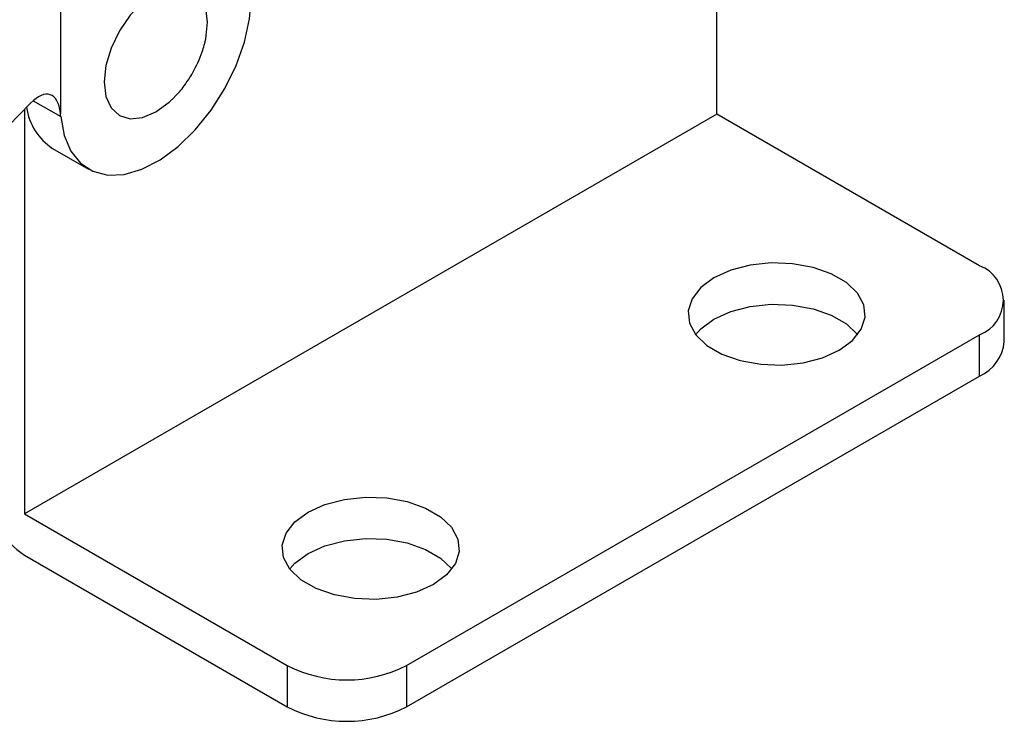
# Model space of a CAD drawing. Units: millimetres. Extents: x 5 to 297, y 6 to 206.
# Drawn here: x 236 to 256, y 81 to 95 of the extents above; entities that cross this region are included whole.
import ezdxf

# ---------------------------------------------------------------- set-up
doc = ezdxf.new("R2010")
doc.units = ezdxf.units.MM

msp = doc.modelspace()

# ---------------------------------------------------------------- linework, layer by layer
at = {"color": 7, "linetype": 'Continuous', "lineweight": 25}
for p, q in [((237.120311, 100.419961), (237.120311, 93.370753)), ((250.083935, 93.355665), (250.083935, 96.757918)), ((235.588246, 92.608772), (236.531923, 93.572602)), ((236.413204, 93.451348), (236.413204, 85.46372)), ((250.083935, 93.355665), (236.413204, 85.46372)), ((255.269385, 90.362168), (250.083935, 93.355665)), ((236.965597, 92.680389), (237.672704, 92.272185)), ((255.75754, 88.865287), (255.75754, 89.681828)), ((243.955676, 82.470223), (255.269385, 89.001488)), ((255.269385, 88.184947), (255.269385, 89.001488)), ((243.955676, 81.653682), (255.269385, 88.184947)), ((236.413204, 85.46372), (241.598654, 82.470223)), ((236.413204, 84.647179), (241.598654, 81.653682)), ((241.598654, 82.470223), (241.598654, 81.653682)), ((243.955676, 82.470223), (243.955676, 81.653682))]:
    msp.add_line(p, q, dxfattribs=at)
at = {"color": 8, "linetype": 'Continuous', "lineweight": 25}
msp.add_line((236.583636, 93.621824), (237.127453, 93.307885), dxfattribs=at)
at = {"color": 7, "linetype": 'Continuous', "lineweight": 25, "flags": 128}
for points in [[(240.02655, 95.17084), (239.991773, 95.455801), (239.889812, 95.681191), (239.727617, 95.831648), (239.516239, 95.89692), (239.270085, 95.872558), (239.005929, 95.760223), (238.741773, 95.56757), (238.495619, 95.307728), (238.284241, 94.998405), (238.122046, 94.660681), (238.020085, 94.31757), (237.985308, 93.992456), (238.020085, 93.707495), (238.122046, 93.482106), (238.284241, 93.331648), (238.495619, 93.266376), (238.741773, 93.290738), (239.005929, 93.403073), (239.270085, 93.595726), (239.372704, 93.69354)], [(237.127453, 93.307885), (237.192694, 92.937381), (237.323818, 92.626623), (237.516063, 92.386901), (237.762442, 92.226926), (238.054004, 92.15251), (238.380154, 92.166358), (238.729042, 92.267966), (239.08799, 92.453642), (239.443957, 92.71664), (239.784008, 93.047403), (240.095787, 93.433914), (240.367966, 93.862127), (240.590655, 94.316485), (240.755763, 94.780478), (240.85729, 95.237246), (240.891547, 95.670192)], [(239.96321, 94.725548), (239.991773, 94.845726), (240.02655, 95.17084)], [(250.02501, 90.124049), (249.764829, 89.932335), (249.591685, 89.710246), (249.515639, 89.47069), (249.541112, 89.227589), (249.666622, 88.995071), (249.884875, 88.78665), (250.183189, 88.614437), (250.544224, 88.488442), (250.947, 88.415987), (251.368109, 88.401282), (251.783077, 88.445182), (252.167788, 88.545136), (252.499883, 88.695335), (252.760064, 88.88705), (252.933208, 89.109139), (253.009254, 89.348695), (252.983781, 89.591796), (252.858271, 89.824313), (252.640018, 90.032735), (252.341705, 90.204947), (251.980669, 90.330942), (251.577893, 90.403398), (251.156784, 90.418103), (250.741816, 90.374202), (250.357105, 90.274248), (250.02501, 90.124049)], [(250.02501, 89.307509), (250.357105, 89.457707), (250.741816, 89.557662), (251.156784, 89.601562), (251.577893, 89.586857), (251.980669, 89.514401), (252.341705, 89.388406), (252.640018, 89.216194), (252.858271, 89.007772), (252.863177, 89.001422)], [(249.661716, 89.001422), (249.764829, 89.115794), (250.02501, 89.307509)], [(242.011133, 85.497737), (242.343229, 85.647936), (242.727939, 85.74789), (243.142907, 85.79179), (243.564016, 85.777085), (243.966792, 85.70463), (244.327828, 85.578634), (244.626141, 85.406422), (244.844394, 85.198001), (244.969905, 84.965483), (244.995377, 84.722382), (244.919331, 84.482826), (244.746187, 84.260737), (244.486007, 84.069023), (244.153911, 83.918824), (243.7692, 83.81887), (243.354232, 83.774969), (242.933123, 83.789674), (242.530347, 83.86213), (242.169312, 83.988125), (241.870999, 84.160337), (241.652745, 84.368759), (241.527235, 84.601276), (241.501762, 84.844377), (241.577808, 85.083933), (241.750952, 85.306022), (242.011133, 85.497737)], [(242.011133, 84.681196), (242.343229, 84.831395), (242.727939, 84.931349), (243.142907, 84.975249), (243.564016, 84.960544), (243.966792, 84.888089), (244.327828, 84.762094), (244.626141, 84.589881), (244.844394, 84.38146), (244.8493, 84.375109)], [(241.647839, 84.375109), (241.750952, 84.489481), (242.011133, 84.681196)]]:
    msp.add_lwpolyline(points, dxfattribs=at)
at = {"color": 7, "linetype": 'Continuous', "lineweight": 25}
for centre, radius, start, end in [((237.603331, 93.654257), 1.164098, 188.1190856, 236.7813672), ((236.22414, 93.2371), 0.906082, 4.4806236, 8.4825047), ((255.011173, 89.681828), 0.727692, 290.7834208, 69.2165792), ((254.923445, 88.948465), 0.838232, 294.3746583, 354.3052007), ((237.241313, 85.941785), 1.536805, 182.6054785, 237.3945217), ((242.777165, 84.744742), 2.561703, 242.6096722, 297.3903278), ((242.777165, 83.928201), 2.561703, 242.6096722, 297.3903278)]:
    msp.add_arc(centre, radius, start, end, dxfattribs=at)
msp.add_ellipse((236.531923, 92.619971), major_axis=(0.387212, 1.1195), ratio=0.404486268, start_param=5.577776743, end_param=6.990637413, dxfattribs=at)
for points, knots in [([(239.730347, 94.16345), (239.802072, 94.302014), (239.895354, 94.482224), (239.948405, 94.677246), (239.960666, 94.722316)], [0, 0, 0, 0, 0.7688965836, 1, 1, 1, 1]), ([(239.376613, 93.699697), (239.384467, 93.706997), (239.463907, 93.780837), (239.586271, 93.93453), (239.684322, 94.090323), (239.730347, 94.16345)], [0, 0, 0, 0, 0.055014888, 0.55642994, 1, 1, 1, 1])]:
    msp.add_open_spline(points, degree=3, knots=knots, dxfattribs=at)

doc.saveas('drawing.dxf')
